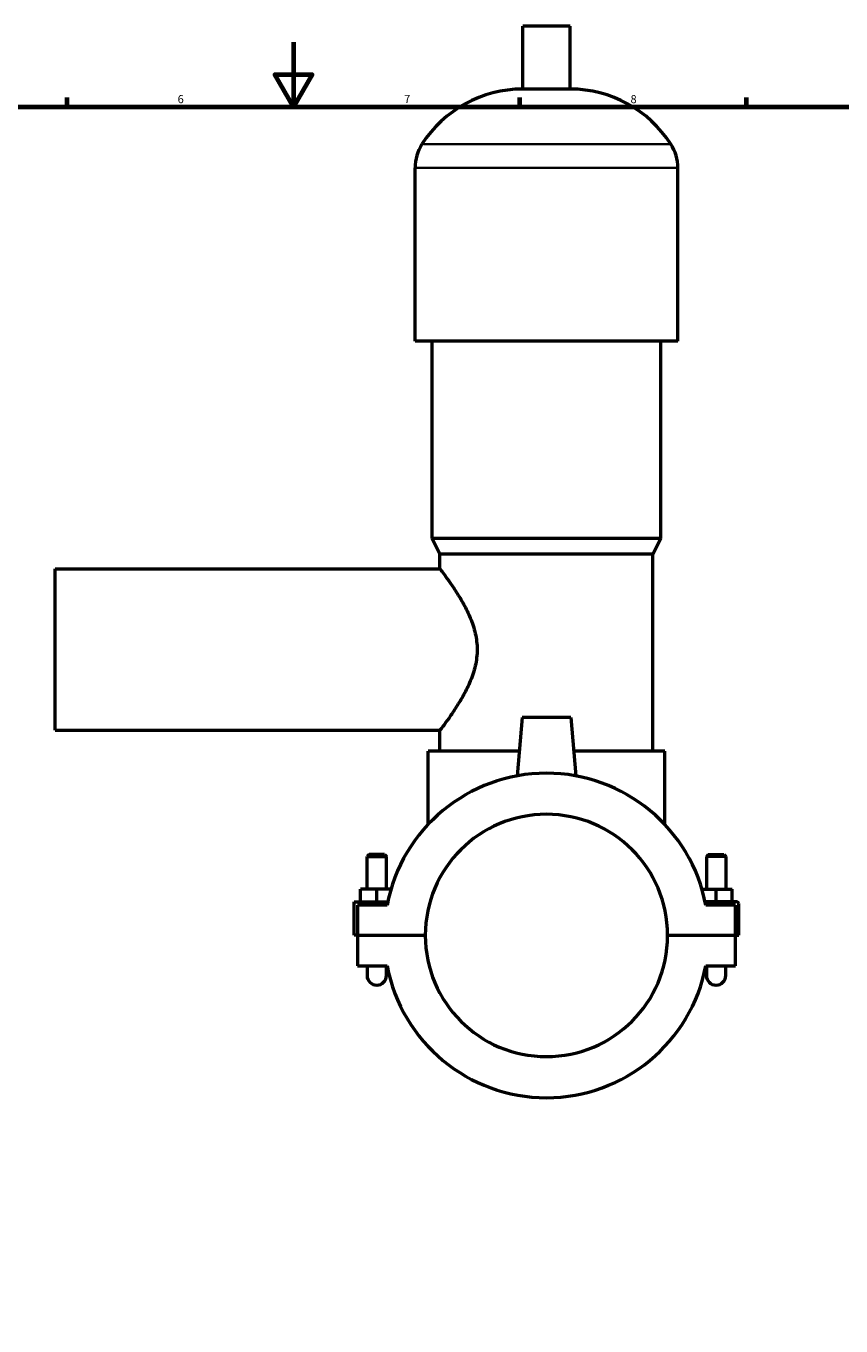
# Model space of a CAD drawing. Units: millimetres. Extents: x 0 to 959, y -206 to 1211.
# Drawn here: x 338 to 590, y 197 to 599 of the extents above; entities that cross this region are included whole.
import ezdxf

# ---------------------------------------------------------------- set-up
doc = ezdxf.new("R2010")
doc.units = ezdxf.units.MM
for name, color, linetype, lineweight in [('Border (ISO)', 7, 'Continuous', 70), ('Visible (ISO)', 7, 'Continuous', 50), ('Visible Narrow (ISO)', 7, 'Continuous', 35)]:
    doc.layers.add(name, color=color, linetype=linetype, lineweight=lineweight)
doc.styles.add('Note Text (ISO)', font='tahoma.ttf')

# ---------------------------------------------------------------- blocks, each defined once
blk = doc.blocks.new('Borders Default Border')
at = {"layer": 'Border (ISO)'}
for p, q in [((350.42, 574), (350.42, 576.9)), ((490.58, 574), (490.58, 576.9)), ((560.67, 574), (560.67, 576.9))]:
    blk.add_line(p, q, dxfattribs=at)
at = {"layer": 'Border (ISO)', "flags": 128}
for points in [[(420.5, 594), (420.5, 574), (414.73, 584), (426.27, 584), (420.5, 574)], [(20, 20), (20, 574), (821, 574), (821, 20), (20, 20)]]:
    blk.add_lwpolyline(points, dxfattribs=at)
at = {"layer": 'Border (ISO)', "color": 232, "true_color": 0xca0064, "char_height": 2.5, "attachment_point": 7, "style": 'Note Text (ISO)'}
for s, insert in [('6', (384.66, 574.35)), ('7', (454.77, 574.4)), ('8', (524.81, 574.34))]:
    blk.add_mtext(s, dxfattribs=dict(at, insert=insert))

msp = doc.modelspace()

# ---------------------------------------------------------------- linework, layer by layer
at = {"layer": 'Visible (ISO)'}
for p, q in [((506.101, 599.013), (491.461, 599.013)), ((491.461, 579.493), (491.461, 599.013)), ((506.101, 579.493), (506.101, 599.013)), ((506.101, 579.493), (491.461, 579.493)), ((458.115, 501.413), (458.115, 555.093)), ((539.448, 501.413), (539.448, 555.093)), ((539.448, 501.413), (458.115, 501.413)), ((463.401, 440.413), (463.401, 501.413)), ((534.161, 440.413), (534.161, 501.413)), ((534.161, 440.413), (463.401, 440.413)), ((465.841, 435.533), (463.401, 440.413)), ((531.721, 435.533), (534.161, 440.413)), ((531.721, 435.533), (465.841, 435.533)), ((465.841, 431.013), (465.841, 435.533)), ((531.721, 374.533), (531.721, 435.533)), ((346.781, 381.013), (346.781, 431.013)), ((346.781, 431.013), (465.841, 431.013)), ((491.281, 385.013), (489.696, 366.897)), ((506.281, 385.013), (491.281, 385.013)), ((506.281, 385.013), (507.866, 366.897)), ((346.781, 381.013), (465.841, 381.013)), ((465.841, 374.533), (465.841, 381.013)), ((490.364, 374.533), (462.181, 374.533)), ((462.181, 351.889), (462.181, 374.533)), ((535.381, 374.533), (507.198, 374.533)), ((535.381, 351.889), (535.381, 374.533)), ((443.881, 342.563), (443.281, 341.963)), ((448.681, 342.563), (443.881, 342.563)), ((448.681, 342.563), (449.281, 341.963)), ((548.881, 342.563), (548.281, 341.963)), ((548.881, 342.563), (553.681, 342.563)), ((553.681, 342.563), (554.281, 341.963)), ((443.281, 341.963), (449.281, 341.963)), ((443.281, 331.888), (443.281, 341.963)), ((449.281, 331.888), (449.281, 341.963)), ((554.281, 341.963), (548.281, 341.963)), ((548.281, 341.963), (548.281, 331.888)), ((554.281, 341.963), (554.281, 331.888)), ((441.281, 327.888), (441.281, 331.888)), ((446.281, 331.888), (441.281, 331.888)), ((450.67, 331.888), (446.281, 331.888)), ((446.281, 327.888), (446.281, 331.888)), ((546.892, 331.888), (551.281, 331.888)), ((551.281, 327.888), (551.281, 331.888)), ((551.281, 331.888), (556.281, 331.888)), ((556.281, 327.888), (556.281, 331.888)), ((439.281, 327.888), (449.652, 327.888)), ((439.281, 317.563), (439.281, 327.888)), ((449.452, 326.888), (440.281, 326.888)), ((440.281, 326.888), (440.281, 317.563)), ((557.781, 327.888), (547.91, 327.888)), ((557.281, 326.888), (548.111, 326.888)), ((557.281, 317.563), (557.281, 326.888)), ((558.281, 317.563), (558.281, 327.388)), ((440.281, 317.563), (439.281, 317.563)), ((440.281, 317.563), (461.281, 317.563)), ((440.281, 317.463), (440.281, 308.138)), ((461.281, 317.463), (440.281, 317.463)), ((443.281, 317.463), (443.281, 317.563)), ((449.281, 317.463), (449.281, 317.563)), ((536.281, 317.563), (557.281, 317.563)), ((557.281, 317.463), (536.281, 317.463)), ((548.281, 317.563), (548.281, 317.463)), ((554.281, 317.563), (554.281, 317.463)), ((557.281, 317.563), (558.281, 317.563)), ((557.281, 308.138), (557.281, 317.463)), ((440.281, 308.138), (449.452, 308.138)), ((443.281, 308.138), (443.281, 305.138)), ((449.281, 305.138), (449.281, 308.138)), ((548.111, 308.138), (557.281, 308.138)), ((548.281, 308.138), (548.281, 305.138)), ((554.281, 305.138), (554.281, 308.138))]:
    msp.add_line(p, q, dxfattribs=at)
for centre, radius, start, end in [((491.461, 542.447), 37.046, 90, 147.38758), ((506.101, 542.447), 37.046, 32.61242, 90), ((471.696, 555.093), 13.582, 147.38758, 180), ((525.866, 555.093), 13.582, 0, 32.61242), ((498.781, 317.513), 50.213, 10.76064, 169.23936), ((498.781, 317.513), 37.5, 0.07639, 179.92361), ((557.781, 327.388), 0.5, 0, 90), ((498.781, 317.513), 37.5, 180.07639, 359.92361), ((498.781, 317.513), 50.213, 190.76064, 349.23936), ((446.281, 305.138), 3, 180, 0), ((551.281, 305.138), 3, 180, 0)]:
    msp.add_arc(centre, radius, start, end, dxfattribs=at)
msp.add_open_spline([(465.841, 431.013), (465.841, 431.013), (465.967, 430.848), (466.471, 430.179), (466.848, 429.674), (467.8, 428.373), (468.375, 427.574), (469.631, 425.764), (470.312, 424.752), (471.677, 422.605), (472.416, 421.385), (473.872, 418.728), (474.587, 417.292), (475.843, 414.262), (476.382, 412.665), (477.128, 409.383), (477.333, 407.697), (477.333, 404.33), (477.128, 402.643), (476.382, 399.361), (475.843, 397.764), (474.587, 394.734), (473.872, 393.298), (472.416, 390.641), (471.677, 389.421), (470.312, 387.274), (469.631, 386.262), (468.375, 384.452), (467.8, 383.653), (466.848, 382.352), (466.471, 381.848), (465.967, 381.178), (465.841, 381.013), (465.841, 381.013)], degree=3, knots=[3.9948105, 3.9948105, 3.9948105, 3.9948105, 4.4884678, 4.4884678, 4.9821251, 4.9821251, 5.4757824, 5.4757824, 5.9694398, 5.9694398, 6.4744851, 6.4744851, 6.9795304, 6.9795304, 7.4845756, 7.4845756, 7.9896209, 7.9896209, 8.4946662, 8.4946662, 8.9997115, 8.9997115, 9.5047568, 9.5047568, 10.0098021, 10.0098021, 10.5034594, 10.5034594, 10.9971168, 10.9971168, 11.4907741, 11.4907741, 11.9844314, 11.9844314, 11.9844314, 11.9844314], dxfattribs=at)
at = {"layer": 'Visible Narrow (ISO)'}
for p, q in [((536.832, 562.413), (460.73, 562.413)), ((538.947, 555.093), (458.615, 555.093))]:
    msp.add_line(p, q, dxfattribs=at)

# ---------------------------------------------------------------- block references
msp.add_blockref('Borders Default Border', (0, 0))

doc.saveas('drawing.dxf')
